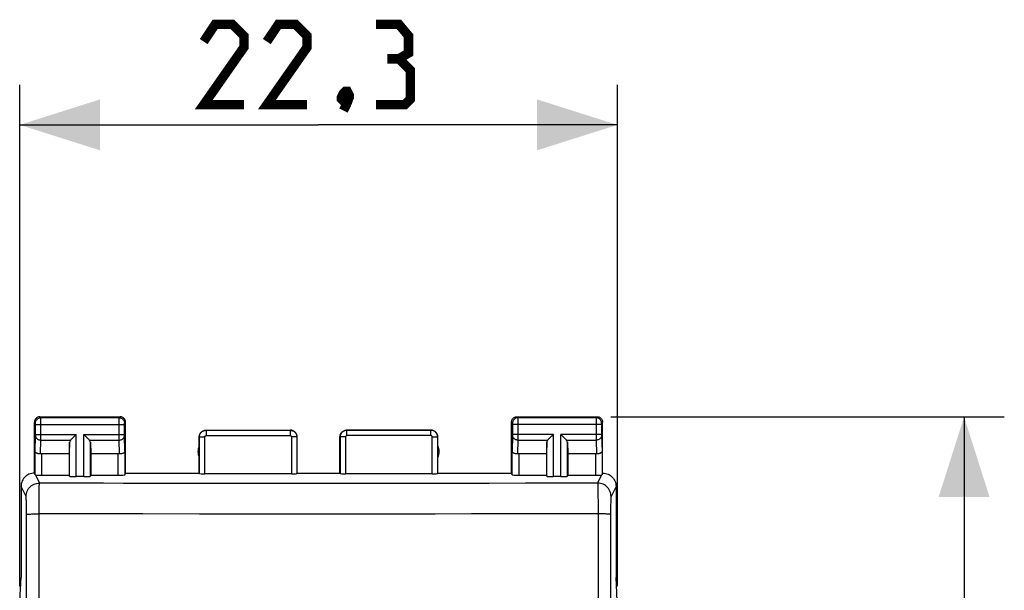
# Model space of a CAD drawing. Units: millimetres. Extents: x -91 to 26, y -24 to 49.
# Drawn here: x -11 to 26, y 18 to 39 of the extents above; entities that cross this region are included whole.
import ezdxf

# ---------------------------------------------------------------- set-up
doc = ezdxf.new("R2010")
doc.units = ezdxf.units.MM
doc.header["$LTSCALE"] = 19.36
doc.layers.get('0').update_dxf_attribs({"linetype": 'CONTINUOUS'})
doc.layers.add('ASSI', color=7, linetype='CONTINUOUS')
doc.styles.get("Standard").update_dxf_attribs({"font": 'txt', "width": 0.8})
doc.dimstyles.new('DIMSTYLE_1', dxfattribs={"dimtxt": 3, "dimasz": 3, "dimexe": 1.5, "dimexo": 0.5, "dimgap": 0.75, "dimtad": 1, "dimtxsty": 'STANDARD', "dimblk": '_FILLED', "dimblk1": '_FILLED', "dimblk2": '_FILLED', "dimcen": 0.09, "dimazin": 2, "dimtfac": 1, "dimtofl": 0, "dimtmove": 0, "dimatfit": 3, "dimldrblk": '_FILLED', "dimfxl": 1, "dimtolj": 1, "dimarcsym": 0})

# ---------------------------------------------------------------- blocks, each defined once
blk = doc.blocks.new('_FILLED')
at = {"color": 0, "linetype": 'BYBLOCK'}
blk.add_solid([(0, 0), (-1, 0.317), (-1, -0.317)], dxfattribs=at)
blk = doc.blocks.new('*D0')
at = {"color": 7, "linetype": 'CONTINUOUS'}
for p, q in [((-11.15, 18.172), (-11.15, 36.893)), ((11.15, 18.172), (11.15, 36.893)), ((-11.15, 35.393), (0, 35.393)), ((11.15, 35.393), (0, 35.393))]:
    blk.add_line(p, q, dxfattribs=at)
at = {"color": 7, "linetype": 'CONTINUOUS', "xscale": 3, "yscale": 3, "zscale": 3, "rotation": 180}
blk.add_blockref('_FILLED', (-11.15, 35.393), dxfattribs=at)
at = {"color": 7, "linetype": 'CONTINUOUS', "xscale": 3, "yscale": 3, "zscale": 3}
blk.add_blockref('_FILLED', (11.15, 35.393), dxfattribs=at)
blk = doc.blocks.new('*D3')
at = {"color": 7, "linetype": 'CONTINUOUS'}
for p, q in [((10.9, 24.5), (25.586, 24.5)), ((24.086, 24.5), (24.086, 0)), ((24.086, -24.5), (24.086, 0)), ((10.9, -24.5), (25.586, -24.5))]:
    blk.add_line(p, q, dxfattribs=at)
at = {"color": 7, "linetype": 'CONTINUOUS', "xscale": 3, "yscale": 3, "zscale": 3}
for p, rotation in [((24.086, 24.5), 90), ((24.086, -24.5), 270)]:
    blk.add_blockref('_FILLED', p, dxfattribs=dict(at, rotation=rotation))

msp = doc.modelspace()

# ---------------------------------------------------------------- linework, layer by layer
at = {"color": 7, "linetype": 'CONTINUOUS', "const_width": 0.35}
for points in [[(-2.786, 36.143), (-4.286, 36.143), (-2.786, 38.286), (-2.786, 38.715), (-3.214, 39.143), (-3.857, 39.143), (-4.286, 38.501)], [(-0.429, 36.143), (-1.929, 36.143), (-0.429, 38.286), (-0.429, 38.715), (-0.857, 39.143), (-1.5, 39.143), (-1.929, 38.501)], [(3, 37.858), (3.357, 38.072), (3.357, 38.715), (3, 39.143), (2.143, 39.143)], [(2.143, 36.143), (3.214, 36.143), (3.429, 36.358), (3.429, 37.429), (3, 37.858), (2.571, 37.858)], [(1.071, 36.643), (1.143, 36.501), (1.143, 36.429), (1, 36.286), (0.929, 36.286), (0.857, 36.358), (0.857, 36.429), (0.929, 36.572), (1, 36.643), (1.071, 36.643)], [(1.143, 36.429), (1.071, 36.215), (0.929, 35.929)]]:
    msp.add_lwpolyline(points, dxfattribs=at)
at = {"layer": 'ASSI', "color": 7, "linetype": 'CONTINUOUS'}
for p, q in [((-10.6, 22.4), (-10.6, 24.3)), ((-10.4, 24.5), (-7.4, 24.5)), ((-7.2, 22.4), (-7.2, 24.3)), ((7.2, 22.4), (7.2, 24.3)), ((7.4, 24.5), (10.4, 24.5)), ((10.6, 22.4), (10.6, 24.3)), ((-4.2, 24), (-1.05, 24)), ((1.05, 24), (4.2, 24)), ((-9.287, 23.558), (-9.3, 23.123)), ((-8.513, 23.558), (-8.5, 23.123)), ((-4.45, 22.4), (-4.45, 23.75)), ((-0.8, 22.4), (-0.8, 23.75)), ((0.8, 22.4), (0.8, 23.75)), ((4.45, 22.4), (4.45, 23.75)), ((8.513, 23.558), (8.5, 23.123)), ((9.287, 23.558), (9.3, 23.123)), ((-10.328, 23.123), (-9.3, 23.123)), ((-9.3, 23.123), (-9.3, 22.321)), ((-8.5, 23.123), (-8.5, 22.321)), ((-8.5, 23.123), (-7.472, 23.123)), ((7.472, 23.123), (8.5, 23.123)), ((8.5, 23.123), (8.5, 22.321)), ((9.3, 23.123), (9.3, 22.321)), ((9.3, 23.123), (10.328, 23.123)), ((-10.328, 22.321), (-9.3, 22.321)), ((-9.3, 22.321), (-9.287, 22.282)), ((-8.763, 22.269), (-9.037, 22.269)), ((-8.5, 22.321), (-8.513, 22.282)), ((-8.5, 22.321), (-7.472, 22.321)), ((-7.222, 22.334), (-7.2, 22.4)), ((-7.2, 22.4), (-4.45, 22.4)), ((-1.005, 22.374), (-4.245, 22.374)), ((-0.8, 22.4), (0.8, 22.4)), ((4.245, 22.374), (1.005, 22.374)), ((4.45, 22.4), (7.2, 22.4)), ((7.222, 22.334), (7.2, 22.4)), ((7.472, 22.321), (8.5, 22.321)), ((8.5, 22.321), (8.513, 22.282)), ((9.037, 22.269), (8.763, 22.269)), ((9.3, 22.321), (9.287, 22.282)), ((9.3, 22.321), (10.328, 22.321)), ((-11.1, 21.9), (-11.1, 18.5)), ((11.1, 21.9), (11.1, 18.5)), ((-11.139, 17.634), (-11.1, 18.5)), ((11.139, 17.634), (11.1, 18.5))]:
    msp.add_line(p, q, dxfattribs=at)
at = {"layer": 'ASSI', "color": 250, "linetype": 'CONTINUOUS'}
for p, q in [((-10.561, 24.261), (-10.6, 24.3)), ((-10.56, 24.251), (-10.56, 24.255)), ((-10.56, 24.248), (-10.56, 24.251)), ((-10.56, 24.241), (-10.56, 24.248)), ((-10.361, 24.461), (-10.4, 24.5)), ((-7.439, 24.461), (-10.361, 24.461)), ((-10.36, 24.448), (-10.361, 24.456)), ((-10.36, 24.422), (-10.36, 24.448)), ((-10.36, 24.35), (-10.36, 24.422)), ((-10.36, 23.707), (-10.36, 24.35)), ((-7.44, 24.362), (-7.44, 24.437)), ((-7.44, 24.223), (-7.44, 24.362)), ((-7.439, 24.461), (-7.4, 24.5)), ((-7.24, 24.243), (-7.24, 24.25)), ((-7.239, 24.261), (-7.2, 24.3)), ((7.2, 24.3), (7.239, 24.261)), ((7.24, 24.255), (7.24, 24.252)), ((7.24, 24.252), (7.24, 24.248)), ((7.24, 24.248), (7.24, 24.242)), ((7.4, 24.5), (7.439, 24.461)), ((10.361, 24.461), (7.439, 24.461)), ((7.439, 24.457), (7.44, 24.452)), ((7.44, 24.452), (7.44, 24.438)), ((7.44, 24.438), (7.44, 24.365)), ((7.44, 24.365), (7.44, 24.226)), ((10.36, 24.451), (10.36, 24.442)), ((10.36, 24.442), (10.36, 24.385)), ((10.36, 24.385), (10.36, 23.759)), ((10.4, 24.5), (10.361, 24.461)), ((10.56, 24.249), (10.56, 24.245)), ((10.6, 24.3), (10.561, 24.261)), ((-10.56, 24.236), (-10.56, 24.241)), ((-10.56, 24.226), (-10.56, 24.236)), ((-10.56, 24.213), (-10.56, 24.226)), ((-10.56, 23.833), (-10.56, 24.213)), ((-10.56, 24.211), (-7.24, 24.211)), ((-7.44, 23.741), (-7.44, 24.223)), ((-7.24, 24.236), (-7.24, 24.243)), ((-7.24, 24.226), (-7.24, 24.236)), ((-7.24, 24.213), (-7.24, 24.226)), ((-7.24, 23.834), (-7.24, 24.213)), ((-4.195, 23.995), (-4.195, 23.795)), ((-4.195, 23.995), (-1.055, 23.995)), ((-1.055, 23.995), (-1.055, 23.795)), ((1.055, 23.795), (1.055, 23.995)), ((4.195, 23.995), (1.055, 23.995)), ((4.195, 23.795), (4.195, 23.995)), ((7.24, 24.242), (7.24, 24.234)), ((7.24, 24.234), (7.24, 24.223)), ((7.24, 24.223), (7.24, 23.842)), ((10.56, 24.211), (7.24, 24.211)), ((7.44, 24.226), (7.44, 23.722)), ((10.56, 24.245), (10.56, 24.239)), ((10.56, 24.239), (10.56, 24.228)), ((10.56, 24.228), (10.56, 24.214)), ((10.56, 24.214), (10.56, 23.833)), ((-10.578, 23.21), (-10.56, 23.804)), ((-10.56, 23.844), (-9.037, 23.844)), ((-10.56, 23.822), (-10.56, 23.833)), ((-10.56, 23.812), (-10.56, 23.822)), ((-10.56, 23.804), (-10.56, 23.812)), ((-10.376, 23.12), (-10.36, 23.628)), ((-10.36, 23.628), (-10.36, 23.707)), ((-10.36, 23.628), (-9.253, 23.628)), ((-9.287, 22.282), (-9.287, 23.558)), ((-9.037, 22.269), (-9.037, 23.844)), ((-8.763, 22.269), (-8.763, 23.844)), ((-8.763, 23.844), (-7.24, 23.844)), ((-8.547, 23.628), (-7.44, 23.628)), ((-8.513, 22.282), (-8.513, 23.558)), ((-7.44, 23.628), (-7.44, 23.741)), ((-7.424, 23.12), (-7.44, 23.628)), ((-7.24, 23.821), (-7.24, 23.834)), ((-7.24, 23.813), (-7.24, 23.821)), ((-7.24, 23.808), (-7.24, 23.813)), ((-7.24, 23.803), (-7.24, 23.808)), ((-7.222, 23.21), (-7.24, 23.803)), ((-4.445, 22.384), (-4.445, 23.745)), ((-4.445, 23.745), (-4.245, 23.745)), ((-4.245, 22.374), (-4.245, 23.745)), ((-4.195, 23.795), (-1.055, 23.795)), ((-1.005, 23.745), (-1.005, 22.374)), ((-0.805, 23.745), (-1.005, 23.745)), ((-0.805, 23.745), (-0.805, 22.384)), ((0.805, 23.745), (0.805, 22.384)), ((1.005, 23.745), (0.805, 23.745)), ((1.005, 23.745), (1.005, 22.374)), ((4.195, 23.795), (1.055, 23.795)), ((4.245, 22.374), (4.245, 23.745)), ((4.245, 23.745), (4.445, 23.745)), ((4.445, 22.384), (4.445, 23.745)), ((7.24, 23.801), (7.222, 23.21)), ((8.763, 23.844), (7.24, 23.844)), ((7.24, 23.842), (7.24, 23.829)), ((7.24, 23.829), (7.24, 23.818)), ((7.24, 23.818), (7.24, 23.811)), ((7.24, 23.804), (7.24, 23.801)), ((7.44, 23.628), (7.424, 23.12)), ((7.44, 23.722), (7.44, 23.628)), ((7.44, 23.628), (8.547, 23.628)), ((8.513, 22.282), (8.513, 23.558)), ((8.763, 22.269), (8.763, 23.844)), ((9.037, 22.269), (9.037, 23.844)), ((10.56, 23.844), (9.037, 23.844)), ((9.253, 23.628), (10.36, 23.628)), ((9.287, 22.282), (9.287, 23.558)), ((10.36, 23.759), (10.36, 23.628)), ((10.36, 23.628), (10.376, 23.12)), ((10.56, 23.833), (10.56, 23.822)), ((10.56, 23.822), (10.56, 23.812)), ((10.56, 23.812), (10.56, 23.804)), ((10.56, 23.804), (10.578, 23.21)), ((-10.578, 22.334), (-10.578, 23.21)), ((-7.222, 23.21), (-7.222, 22.334)), ((7.222, 22.334), (7.222, 23.21)), ((10.578, 23.21), (10.578, 22.334)), ((-10.328, 22.321), (-10.328, 23.123)), ((-7.472, 22.321), (-7.472, 23.123)), ((7.472, 23.123), (7.472, 22.321)), ((10.328, 23.123), (10.328, 22.321)), ((-10.566, 22.33), (-10.413, 22.024)), ((10.413, 22.024), (10.566, 22.33)), ((-10.913, 21.525), (-11.1, 21.9)), ((-10.424, 21.64), (-10.422, 21.755)), ((-10.422, 21.755), (-10.42, 21.852)), ((-1.724, 22.006), (-3.071, 22.008)), ((-0.376, 22.006), (-1.724, 22.006)), ((0.972, 22.006), (-0.376, 22.006)), ((2.321, 22.007), (0.972, 22.006)), ((3.671, 22.008), (2.321, 22.007)), ((5.02, 22.01), (3.671, 22.008)), ((6.369, 22.013), (5.02, 22.01)), ((7.717, 22.016), (6.369, 22.013)), ((9.064, 22.02), (7.717, 22.016)), ((10.413, 22.024), (9.064, 22.02)), ((10.418, 21.929), (10.42, 21.852)), ((10.42, 21.852), (10.422, 21.755)), ((10.422, 21.755), (10.424, 21.64)), ((11.1, 21.9), (10.913, 21.525)), ((-10.899, 21.263), (-10.901, 21.336)), ((-10.428, 21.208), (-10.427, 21.363)), ((-10.427, 21.363), (-10.425, 21.508)), ((-10.425, 21.508), (-10.424, 21.64)), ((10.424, 21.64), (10.425, 21.508)), ((10.425, 21.508), (10.427, 21.363)), ((10.427, 21.363), (10.428, 21.208)), ((-10.898, 21.182), (-10.899, 21.263)), ((-10.897, 21.094), (-10.898, 21.182)), ((-10.896, 21.001), (-10.897, 21.094)), ((-10.895, 20.905), (-10.896, 21.001)), ((-10.429, 20.877), (-10.428, 21.045)), ((-10.428, 21.045), (-10.428, 21.208)), ((10.428, 21.208), (10.428, 21.045)), ((10.428, 21.045), (10.429, 20.877)), ((10.896, 20.953), (10.895, 20.856)), ((10.897, 21.139), (10.896, 21.048)), ((10.896, 21.048), (10.896, 20.953)), ((10.898, 21.224), (10.897, 21.139)), ((10.9, 21.301), (10.898, 21.224)), ((-10.429, -20.877), (-10.429, 20.877)), ((-8.04, 20.874), (-10.429, 20.877)), ((-9.612, 20.876), (-10.429, 20.877)), ((-6.557, 20.873), (-8.04, 20.874)), ((-4.446, 20.871), (-6.557, 20.873)), ((-1.731, 20.87), (-4.446, 20.871)), ((-3.081, 20.871), (-3.761, 20.871)), ((0.293, 20.87), (-1.731, 20.87)), ((1.645, 20.87), (0.293, 20.87)), ((2.998, 20.871), (1.645, 20.87)), ((4.35, 20.871), (2.998, 20.871)), ((5.702, 20.872), (4.35, 20.871)), ((7.053, 20.873), (5.702, 20.872)), ((8.403, 20.875), (7.053, 20.873)), ((9.753, 20.876), (8.403, 20.875)), ((10.429, 20.877), (9.753, 20.876)), ((10.429, 20.877), (10.429, -20.877))]:
    msp.add_line(p, q, dxfattribs=at)
at = {"layer": 'ASSI', "color": 7, "linetype": 'CONTINUOUS'}
for points in [[(-10.4, 24.5), (-10.426, 24.498), (-10.452, 24.493), (-10.477, 24.485), (-10.5, 24.473), (-10.522, 24.459), (-10.541, 24.441), (-10.559, 24.422), (-10.573, 24.4), (-10.585, 24.377), (-10.593, 24.352), (-10.598, 24.326), (-10.6, 24.3)], [(-7.2, 24.3), (-7.202, 24.326), (-7.207, 24.352), (-7.215, 24.377), (-7.227, 24.4), (-7.241, 24.422), (-7.259, 24.441), (-7.278, 24.459), (-7.3, 24.473), (-7.323, 24.485), (-7.348, 24.493), (-7.374, 24.498), (-7.4, 24.5)], [(7.2, 24.3), (7.202, 24.326), (7.207, 24.352), (7.215, 24.377), (7.227, 24.4), (7.241, 24.422), (7.259, 24.441), (7.278, 24.459), (7.3, 24.473), (7.323, 24.485), (7.348, 24.493), (7.374, 24.498), (7.4, 24.5)], [(10.4, 24.5), (10.426, 24.498), (10.452, 24.493), (10.477, 24.485), (10.5, 24.473), (10.522, 24.459), (10.541, 24.441), (10.559, 24.422), (10.573, 24.4), (10.585, 24.377), (10.593, 24.352), (10.598, 24.326), (10.6, 24.3)], [(-4.45, 23.75), (-4.449, 23.776), (-4.445, 23.802), (-4.438, 23.827), (-4.428, 23.852), (-4.416, 23.875), (-4.402, 23.897), (-4.386, 23.917), (-4.367, 23.936), (-4.347, 23.952), (-4.325, 23.966), (-4.302, 23.978), (-4.277, 23.988), (-4.252, 23.995), (-4.226, 23.999), (-4.2, 24)], [(-0.8, 23.75), (-0.801, 23.776), (-0.805, 23.802), (-0.812, 23.827), (-0.822, 23.852), (-0.834, 23.875), (-0.848, 23.897), (-0.864, 23.917), (-0.883, 23.936), (-0.903, 23.952), (-0.925, 23.966), (-0.948, 23.978), (-0.973, 23.988), (-0.998, 23.995), (-1.024, 23.999), (-1.05, 24)], [(0.8, 23.75), (0.801, 23.776), (0.805, 23.802), (0.812, 23.827), (0.822, 23.852), (0.834, 23.875), (0.848, 23.897), (0.864, 23.917), (0.883, 23.936), (0.903, 23.952), (0.925, 23.966), (0.948, 23.978), (0.973, 23.988), (0.998, 23.995), (1.024, 23.999), (1.05, 24)], [(4.45, 23.75), (4.449, 23.776), (4.445, 23.802), (4.438, 23.827), (4.428, 23.852), (4.416, 23.875), (4.402, 23.897), (4.386, 23.917), (4.367, 23.936), (4.347, 23.952), (4.325, 23.966), (4.302, 23.978), (4.277, 23.988), (4.252, 23.995), (4.226, 23.999), (4.2, 24)], [(-9.253, 23.628), (-9.235, 23.647), (-9.214, 23.668), (-9.191, 23.69), (-9.167, 23.714), (-9.142, 23.739), (-9.116, 23.765), (-9.09, 23.791), (-9.063, 23.817), (-9.037, 23.844)], [(-8.547, 23.628), (-8.566, 23.646), (-8.587, 23.667), (-8.609, 23.69), (-8.633, 23.714), (-8.658, 23.739), (-8.684, 23.765), (-8.71, 23.791), (-8.736, 23.818), (-8.763, 23.844)], [(8.547, 23.628), (8.565, 23.647), (8.586, 23.668), (8.609, 23.69), (8.633, 23.714), (8.658, 23.739), (8.684, 23.765), (8.71, 23.791), (8.737, 23.817), (8.763, 23.844)], [(9.253, 23.628), (9.234, 23.646), (9.213, 23.667), (9.191, 23.69), (9.167, 23.714), (9.142, 23.739), (9.116, 23.765), (9.09, 23.791), (9.064, 23.818), (9.037, 23.844)], [(-10.376, 23.12), (-10.396, 23.118), (-10.416, 23.118), (-10.436, 23.119), (-10.456, 23.122), (-10.474, 23.125), (-10.492, 23.13), (-10.509, 23.136), (-10.524, 23.143), (-10.538, 23.151), (-10.549, 23.159), (-10.559, 23.169), (-10.567, 23.178), (-10.573, 23.189), (-10.577, 23.199), (-10.578, 23.21)], [(-7.222, 23.21), (-7.224, 23.197), (-7.23, 23.184), (-7.238, 23.171), (-7.25, 23.16), (-7.265, 23.149), (-7.283, 23.139), (-7.303, 23.131), (-7.325, 23.125), (-7.349, 23.121), (-7.374, 23.119), (-7.399, 23.118), (-7.424, 23.12)], [(7.424, 23.12), (7.399, 23.118), (7.374, 23.119), (7.349, 23.121), (7.325, 23.125), (7.303, 23.131), (7.283, 23.139), (7.265, 23.149), (7.25, 23.16), (7.238, 23.171), (7.23, 23.184), (7.224, 23.197), (7.222, 23.21)], [(10.578, 23.21), (10.577, 23.199), (10.573, 23.189), (10.567, 23.178), (10.559, 23.169), (10.549, 23.159), (10.538, 23.151), (10.524, 23.143), (10.509, 23.136), (10.492, 23.13), (10.474, 23.125), (10.456, 23.122), (10.436, 23.119), (10.416, 23.118), (10.396, 23.118), (10.376, 23.12)], [(-10.6, 22.4), (-10.652, 22.397), (-10.703, 22.389), (-10.754, 22.376), (-10.803, 22.357), (-10.851, 22.333), (-10.895, 22.304), (-10.935, 22.271), (-10.971, 22.235), (-11.004, 22.195), (-11.033, 22.151), (-11.057, 22.103), (-11.076, 22.054), (-11.089, 22.003), (-11.097, 21.952), (-11.1, 21.9)], [(-10.566, 22.33), (-10.569, 22.331), (-10.572, 22.332), (-10.575, 22.332), (-10.576, 22.333), (-10.578, 22.334), (-10.578, 22.334)], [(10.578, 22.334), (10.578, 22.334), (10.576, 22.333), (10.575, 22.332), (10.572, 22.332), (10.569, 22.331), (10.566, 22.33)], [(10.6, 22.4), (10.652, 22.397), (10.703, 22.389), (10.754, 22.376), (10.803, 22.357), (10.851, 22.333), (10.895, 22.304), (10.935, 22.271), (10.971, 22.235), (11.004, 22.195), (11.033, 22.151), (11.057, 22.103), (11.076, 22.054), (11.089, 22.003), (11.097, 21.952), (11.1, 21.9)]]:
    msp.add_lwpolyline(points, dxfattribs=at)
at = {"layer": 'ASSI', "color": 250, "linetype": 'CONTINUOUS'}
for points in [[(-10.561, 24.261), (-10.559, 24.287), (-10.554, 24.312), (-10.545, 24.337), (-10.534, 24.361), (-10.519, 24.382), (-10.502, 24.402), (-10.482, 24.419), (-10.461, 24.434), (-10.437, 24.445), (-10.412, 24.454), (-10.387, 24.459), (-10.361, 24.461)], [(-10.56, 24.255), (-10.56, 24.256), (-10.56, 24.257), (-10.56, 24.258), (-10.56, 24.259), (-10.56, 24.26), (-10.561, 24.26), (-10.561, 24.261), (-10.561, 24.261)], [(-10.361, 24.456), (-10.361, 24.458), (-10.361, 24.46), (-10.361, 24.461)], [(-7.44, 24.437), (-7.44, 24.452), (-7.439, 24.456), (-7.439, 24.458), (-7.439, 24.46), (-7.439, 24.461)], [(-7.439, 24.461), (-7.413, 24.459), (-7.388, 24.454), (-7.363, 24.445), (-7.339, 24.434), (-7.318, 24.419), (-7.298, 24.402), (-7.281, 24.382), (-7.266, 24.361), (-7.255, 24.337), (-7.246, 24.312), (-7.241, 24.287), (-7.239, 24.261)], [(-7.24, 24.25), (-7.24, 24.253), (-7.24, 24.255), (-7.24, 24.256), (-7.24, 24.257), (-7.24, 24.258), (-7.24, 24.259), (-7.24, 24.26), (-7.239, 24.26), (-7.239, 24.261), (-7.239, 24.261)], [(7.439, 24.461), (7.413, 24.459), (7.388, 24.454), (7.363, 24.445), (7.339, 24.434), (7.318, 24.419), (7.298, 24.402), (7.281, 24.382), (7.266, 24.361), (7.255, 24.337), (7.246, 24.312), (7.241, 24.287), (7.239, 24.261)], [(7.239, 24.261), (7.239, 24.261), (7.239, 24.26), (7.239, 24.26), (7.24, 24.26), (7.24, 24.259), (7.24, 24.258), (7.24, 24.257), (7.24, 24.256), (7.24, 24.255)], [(7.439, 24.461), (7.439, 24.46), (7.439, 24.459), (7.439, 24.457)], [(10.361, 24.461), (10.361, 24.46), (10.361, 24.459), (10.361, 24.457), (10.36, 24.451)], [(10.561, 24.261), (10.559, 24.287), (10.554, 24.312), (10.545, 24.337), (10.534, 24.361), (10.519, 24.382), (10.502, 24.402), (10.482, 24.419), (10.461, 24.434), (10.437, 24.445), (10.412, 24.454), (10.387, 24.459), (10.361, 24.461)], [(10.561, 24.261), (10.561, 24.261), (10.561, 24.26), (10.561, 24.26), (10.56, 24.259), (10.56, 24.259), (10.56, 24.258), (10.56, 24.257), (10.56, 24.256), (10.56, 24.254), (10.56, 24.253), (10.56, 24.249)], [(-4.445, 23.745), (-4.444, 23.757), (-4.444, 23.769), (-4.442, 23.781), (-4.44, 23.794), (-4.437, 23.807), (-4.433, 23.82), (-4.428, 23.833), (-4.423, 23.847), (-4.417, 23.86), (-4.41, 23.872), (-4.402, 23.885), (-4.393, 23.897), (-4.384, 23.909), (-4.373, 23.92), (-4.362, 23.93), (-4.351, 23.94), (-4.339, 23.949), (-4.326, 23.958), (-4.313, 23.965), (-4.299, 23.972), (-4.285, 23.978), (-4.27, 23.983), (-4.255, 23.987), (-4.24, 23.99), (-4.225, 23.993), (-4.21, 23.994), (-4.195, 23.995)], [(-1.055, 23.995), (-1.043, 23.994), (-1.031, 23.994), (-1.018, 23.992), (-1.005, 23.99), (-0.992, 23.987), (-0.979, 23.983), (-0.966, 23.978), (-0.953, 23.973), (-0.94, 23.966), (-0.927, 23.959), (-0.914, 23.951), (-0.902, 23.942), (-0.891, 23.933), (-0.88, 23.923), (-0.869, 23.912), (-0.86, 23.9), (-0.85, 23.888), (-0.842, 23.875), (-0.835, 23.862), (-0.828, 23.848), (-0.822, 23.834), (-0.817, 23.82), (-0.813, 23.805), (-0.809, 23.79), (-0.807, 23.775), (-0.806, 23.76), (-0.805, 23.745)], [(1.055, 23.995), (1.043, 23.994), (1.031, 23.994), (1.019, 23.992), (1.006, 23.99), (0.993, 23.987), (0.979, 23.983), (0.966, 23.978), (0.953, 23.973), (0.94, 23.967), (0.927, 23.959), (0.915, 23.951), (0.903, 23.943), (0.891, 23.933), (0.88, 23.923), (0.869, 23.912), (0.86, 23.9), (0.85, 23.888), (0.842, 23.875), (0.835, 23.862), (0.828, 23.848), (0.822, 23.834), (0.817, 23.82), (0.813, 23.805), (0.809, 23.79), (0.807, 23.775), (0.806, 23.76), (0.805, 23.745)], [(4.445, 23.745), (4.444, 23.757), (4.443, 23.77), (4.442, 23.784), (4.439, 23.797), (4.436, 23.81), (4.432, 23.824), (4.427, 23.837), (4.421, 23.851), (4.415, 23.864), (4.407, 23.876), (4.399, 23.889), (4.39, 23.901), (4.38, 23.912), (4.37, 23.923), (4.359, 23.933), (4.348, 23.942), (4.336, 23.951), (4.323, 23.959), (4.31, 23.967), (4.296, 23.973), (4.283, 23.979), (4.268, 23.984), (4.254, 23.988), (4.239, 23.991), (4.225, 23.993), (4.21, 23.994), (4.195, 23.995)], [(-10.56, 23.801), (-10.558, 23.779), (-10.553, 23.756), (-10.545, 23.735), (-10.533, 23.715), (-10.518, 23.696), (-10.501, 23.679), (-10.481, 23.664), (-10.46, 23.652), (-10.436, 23.641), (-10.412, 23.634), (-10.386, 23.629), (-10.36, 23.628)], [(-7.44, 23.628), (-7.414, 23.629), (-7.388, 23.634), (-7.364, 23.641), (-7.34, 23.652), (-7.319, 23.664), (-7.299, 23.679), (-7.282, 23.696), (-7.267, 23.715), (-7.255, 23.735), (-7.247, 23.756), (-7.242, 23.779), (-7.24, 23.801)], [(-4.245, 23.745), (-4.245, 23.747), (-4.245, 23.75), (-4.244, 23.752), (-4.244, 23.755), (-4.243, 23.757), (-4.242, 23.76), (-4.241, 23.762), (-4.24, 23.765), (-4.239, 23.768), (-4.238, 23.77), (-4.236, 23.773), (-4.234, 23.775), (-4.233, 23.777), (-4.23, 23.78), (-4.228, 23.782), (-4.226, 23.784), (-4.224, 23.786), (-4.221, 23.787), (-4.218, 23.789), (-4.216, 23.79), (-4.213, 23.791), (-4.21, 23.792), (-4.207, 23.793), (-4.204, 23.794), (-4.201, 23.794), (-4.198, 23.795), (-4.195, 23.795)], [(-1.055, 23.795), (-1.053, 23.795), (-1.05, 23.795), (-1.048, 23.794), (-1.045, 23.794), (-1.043, 23.793), (-1.04, 23.792), (-1.037, 23.791), (-1.035, 23.79), (-1.032, 23.789), (-1.03, 23.788), (-1.027, 23.786), (-1.025, 23.784), (-1.022, 23.782), (-1.02, 23.78), (-1.018, 23.778), (-1.016, 23.776), (-1.014, 23.773), (-1.013, 23.771), (-1.011, 23.768), (-1.01, 23.765), (-1.009, 23.763), (-1.008, 23.76), (-1.007, 23.757), (-1.006, 23.754), (-1.006, 23.751), (-1.005, 23.748), (-1.005, 23.745)], [(1.055, 23.795), (1.053, 23.795), (1.05, 23.795), (1.048, 23.794), (1.045, 23.794), (1.043, 23.793), (1.04, 23.792), (1.037, 23.791), (1.035, 23.79), (1.032, 23.789), (1.03, 23.788), (1.027, 23.786), (1.025, 23.784), (1.022, 23.782), (1.02, 23.78), (1.018, 23.778), (1.016, 23.776), (1.014, 23.773), (1.013, 23.771), (1.011, 23.768), (1.01, 23.765), (1.009, 23.763), (1.008, 23.76), (1.007, 23.757), (1.006, 23.754), (1.006, 23.751), (1.005, 23.748), (1.005, 23.745)], [(4.245, 23.745), (4.245, 23.747), (4.244, 23.75), (4.244, 23.753), (4.244, 23.755), (4.243, 23.758), (4.242, 23.761), (4.241, 23.763), (4.24, 23.766), (4.239, 23.769), (4.237, 23.771), (4.236, 23.774), (4.234, 23.776), (4.232, 23.778), (4.23, 23.78), (4.228, 23.782), (4.225, 23.784), (4.223, 23.786), (4.22, 23.788), (4.218, 23.789), (4.215, 23.79), (4.212, 23.792), (4.209, 23.793), (4.207, 23.793), (4.204, 23.794), (4.201, 23.794), (4.198, 23.795), (4.195, 23.795)], [(7.24, 23.811), (7.24, 23.806), (7.24, 23.804)], [(7.44, 23.628), (7.414, 23.629), (7.388, 23.634), (7.364, 23.641), (7.34, 23.652), (7.319, 23.664), (7.299, 23.679), (7.282, 23.696), (7.267, 23.715), (7.255, 23.735), (7.247, 23.756), (7.242, 23.779), (7.24, 23.801)], [(10.56, 23.801), (10.558, 23.779), (10.553, 23.756), (10.545, 23.735), (10.533, 23.715), (10.518, 23.696), (10.501, 23.679), (10.481, 23.664), (10.46, 23.652), (10.436, 23.641), (10.412, 23.634), (10.386, 23.629), (10.36, 23.628)], [(-10.913, 21.525), (-10.91, 21.577), (-10.902, 21.629), (-10.888, 21.679), (-10.869, 21.728), (-10.845, 21.775), (-10.817, 21.818), (-10.784, 21.859), (-10.747, 21.896), (-10.706, 21.929), (-10.663, 21.957), (-10.616, 21.981), (-10.567, 22), (-10.517, 22.013), (-10.465, 22.022), (-10.413, 22.024)], [(-10.42, 21.852), (-10.418, 21.929), (-10.417, 21.96), (-10.416, 21.985), (-10.415, 22.004), (-10.414, 22.017), (-10.413, 22.024)], [(-5.122, 22.01), (-6.541, 22.013), (-7.272, 22.015), (-8.024, 22.017), (-8.799, 22.019), (-9.595, 22.022), (-10.413, 22.024)], [(-3.071, 22.008), (-4.433, 22.009), (-5.122, 22.01)], [(10.913, 21.525), (10.91, 21.577), (10.902, 21.629), (10.888, 21.679), (10.869, 21.728), (10.845, 21.775), (10.817, 21.818), (10.784, 21.859), (10.747, 21.896), (10.706, 21.929), (10.663, 21.957), (10.616, 21.981), (10.567, 22), (10.517, 22.013), (10.465, 22.022), (10.413, 22.024)], [(10.413, 22.024), (10.414, 22.017), (10.415, 22.004), (10.416, 21.985), (10.417, 21.96), (10.418, 21.929)], [(-10.901, 21.336), (-10.902, 21.368), (-10.903, 21.398), (-10.904, 21.425), (-10.905, 21.449), (-10.906, 21.47), (-10.908, 21.488), (-10.909, 21.502), (-10.91, 21.513), (-10.911, 21.521), (-10.913, 21.525)], [(10.913, 21.525), (10.911, 21.521), (10.91, 21.513), (10.909, 21.502), (10.908, 21.488), (10.906, 21.47), (10.905, 21.449), (10.904, 21.425), (10.903, 21.398), (10.902, 21.368), (10.9, 21.301)], [(-10.892, -17.382), (-10.889, -13.907), (-10.886, -10.432), (-10.885, -6.955), (-10.884, -3.477), (-10.883, 0), (-10.884, 3.477), (-10.885, 6.955), (-10.886, 10.432), (-10.889, 13.907), (-10.892, 17.382), (-10.895, 20.905)], [(-10.895, 20.856), (-10.892, 20.858), (-10.883, 20.86), (-10.87, 20.862), (-10.852, 20.864), (-10.83, 20.866), (-10.803, 20.868), (-10.773, 20.87), (-10.739, 20.871), (-10.701, 20.873), (-10.661, 20.874), (-10.618, 20.875), (-10.573, 20.876), (-10.526, 20.876), (-10.478, 20.877), (-10.429, 20.877)], [(10.895, 20.856), (10.892, 20.858), (10.883, 20.86), (10.87, 20.862), (10.852, 20.864), (10.83, 20.866), (10.803, 20.868), (10.773, 20.87), (10.739, 20.871), (10.701, 20.873), (10.661, 20.874), (10.618, 20.875), (10.573, 20.876), (10.526, 20.876), (10.478, 20.877), (10.429, 20.877)], [(10.895, 20.856), (10.892, 17.382), (10.889, 13.907), (10.886, 10.432), (10.885, 6.955), (10.884, 3.477), (10.883, 0), (10.884, -3.477), (10.885, -6.955), (10.886, -10.432), (10.889, -13.907), (10.892, -17.382), (10.895, -20.856)]]:
    msp.add_lwpolyline(points, dxfattribs=at)
at = {"layer": 'ASSI', "color": 7, "linetype": 'CONTINUOUS'}
for centre, start, end in [((-4, 23.2), 154.1581, 205.8419), ((4, 23.2), 334.1581, 25.8419)]:
    msp.add_arc(centre, 0.5, start, end, dxfattribs=at)
for centre, major_axis, ratio, start_param, end_param in [((-9.037, 23.556), (0.25, 0), 0.57735, 2.617994, 3.124139), ((-8.763, 23.556), (0.25, 0), 0.57735, 0.017453, 0.523599), ((8.763, 23.556), (0.25, 0), 0.57735, 2.617994, 3.124139), ((9.037, 23.556), (0.25, 0), 0.57735, 0.017453, 0.523599), ((-10.328, 22.978), (0.25, 0), 0.57735, 1.570796, 1.761831), ((-7.472, 22.978), (0.25, 0), 0.57735, 1.379762, 1.570796), ((7.472, 22.978), (0.25, 0), 0.57735, 1.570796, 1.761831), ((10.328, 22.978), (0.25, 0), 0.57735, 1.379762, 1.570796), ((-10.6, 21.9), (-0.989, 3.043), 0.048913, -1.443649, -1.421751), ((-10.328, 22.334), (0.25, 0), 0.052408, -2.825346, -1.570796), ((-9.037, 22.282), (0.25, 0), 0.052408, -3.124139, -1.570796), ((-8.763, 22.282), (0.25, 0), 0.052408, -1.570796, -0.017453), ((-7.472, 22.334), (0.25, 0), 0.052408, -1.570796, -0.017453), ((-4.245, 22.384), (0.2, 0), 0.052408, -3.124139, -1.570796), ((-1.005, 22.384), (0.2, 0), 0.052408, -1.570796, -0.017453), ((1.005, 22.384), (0.2, 0), 0.052408, -3.124139, -1.570796), ((4.245, 22.384), (0.2, 0), 0.052408, -1.570796, -0.017453), ((7.472, 22.334), (0.25, 0), 0.052408, -3.124139, -1.570796), ((8.763, 22.282), (0.25, 0), 0.052408, -3.124139, -1.570796), ((9.037, 22.282), (0.25, 0), 0.052408, -1.570796, -0.017453), ((10.328, 22.334), (0.25, 0), 0.052408, -1.570796, -0.316246), ((10.6, 21.9), (0.989, 3.043), 0.048913, 1.421751, 1.443649)]:
    msp.add_ellipse(centre, major_axis=major_axis, ratio=ratio, start_param=start_param, end_param=end_param, dxfattribs=at)

# ---------------------------------------------------------------- dimensions: what is measured, and where the dimension line sits
at = {"color": 7, "linetype": 'CONTINUOUS'}
dim = msp.add_linear_dim(base=(11.15, 35.393), p1=(-11.15, 17.672), p2=(11.15, 17.672), dimstyle='DIMSTYLE_1', dxfattribs=at)
dim.commit()
dim.dimension.update_dxf_attribs({"geometry": '*D0', "text_midpoint": (-4.286, 35.393), "dimtype": 160})
dim = msp.add_linear_dim(base=(24.086, -24.5), p1=(10.4, 24.5), p2=(10.4, -24.5), angle=270, dimstyle='DIMSTYLE_1', dxfattribs=at)
dim.commit()
dim.dimension.update_dxf_attribs({"geometry": '*D3', "text_midpoint": (24.086, -2.357), "dimtype": 160})

doc.saveas('drawing.dxf')
